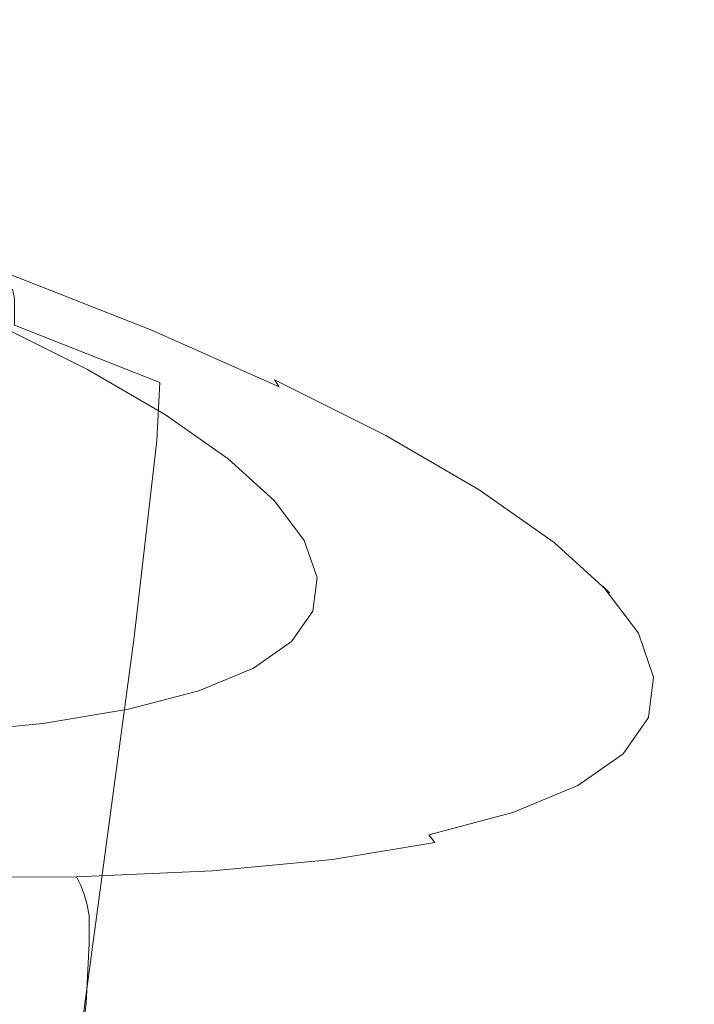
# Model space of a CAD drawing. Extents: x 1603 to 3203, y -1030 to -30.
# Drawn here: x 2437 to 2447, y -186 to -171 of the extents above; entities that cross this region are included whole.
import ezdxf

# ---------------------------------------------------------------- set-up
doc = ezdxf.new("R2010")
doc.units = 0
doc.header["$LTSCALE"] = 500
doc.header["$MEASUREMENT"] = 0
doc.layers.add('INFINITY_CERAMIKA', color=7, linetype='Continuous')
doc.layers.add('INFINITY_CHROM', color=7, linetype='Continuous')

msp = doc.modelspace()

# ---------------------------------------------------------------- linework, layer by layer
at = {"layer": 'INFINITY_CERAMIKA', "lineweight": 0}
for points, invisible_edges in [([(2435.215, -166.77, 581.971), (2430.388, -171.996, 544.455), (2445.208, -174.571, 544.245), (2450.385, -169.41, 581.746)], 7), ([(2465.187, -171.988, 581.526), (2450.385, -169.41, 581.746), (2445.208, -174.571, 544.245), (2459.671, -177.086, 544.041)], 14), ([(2416.252, -186.703, 433.105), (2430.04, -189.073, 432.952), (2445.208, -174.571, 544.245), (2430.388, -171.996, 544.455)], 15), ([(2443.495, -191.387, 432.803), (2459.671, -177.086, 544.041), (2445.208, -174.571, 544.245), (2430.04, -189.073, 432.952)], 15), ([(2443.495, -191.387, 432.803), (2456.782, -193.675, 432.658), (2473.953, -179.572, 543.839), (2459.671, -177.086, 544.041)], 15)]:
    msp.add_3dface(points, dxfattribs=dict(at, invisible_edges=invisible_edges))
at = {"layer": 'INFINITY_CHROM', "lineweight": 0}
for points, invisible_edges in [([(2441.541, -171.627, 515.991), (2442.625, -162.976, 514.899), (2442.943, -162.524, 517.196), (2441.859, -171.174, 518.293)], 13), ([(2441.541, -171.627, 515.991), (2440.974, -172.025, 513.722), (2442.059, -163.373, 512.635), (2442.625, -162.976, 514.899)], 11), ([(2440.16, -172.364, 511.508), (2441.247, -163.711, 510.426), (2442.059, -163.373, 512.635), (2440.974, -172.025, 513.722)], 13), ([(2440.16, -172.364, 511.508), (2439.109, -172.64, 509.37), (2440.199, -163.987, 508.293), (2441.247, -163.711, 510.426)], 11), ([(2437.831, -172.851, 507.328), (2438.923, -164.197, 506.257), (2440.199, -163.987, 508.293), (2439.109, -172.64, 509.37)], 13), ([(2437.831, -172.851, 507.328), (2436.338, -172.995, 505.404), (2437.434, -164.342, 504.336), (2438.923, -164.197, 506.257)], 11), ([(2434.644, -173.07, 503.614), (2435.744, -164.418, 502.551), (2437.434, -164.342, 504.336), (2436.338, -172.995, 505.404)], 12), ([(2437.109, -166.877, 533.485), (2435.514, -166.174, 535.271), (2434.704, -172.705, 536.148), (2436.304, -173.411, 534.356)], 15), ([(2437.109, -166.877, 533.485), (2436.304, -173.411, 534.356), (2437.696, -174.107, 532.429), (2438.497, -167.571, 531.563)], 15), ([(2439.663, -168.248, 529.524), (2438.497, -167.571, 531.563), (2437.696, -174.107, 532.429), (2438.865, -174.787, 530.385)], 15), ([(2439.663, -168.248, 529.524), (2438.865, -174.787, 530.385), (2439.801, -175.444, 528.243), (2440.596, -168.903, 527.388)], 15), ([(2441.288, -169.529, 525.176), (2440.596, -168.903, 527.388), (2439.801, -175.444, 528.243), (2440.495, -176.072, 526.024)], 15), ([(2441.288, -169.529, 525.176), (2440.495, -176.072, 526.024), (2440.94, -176.665, 523.75), (2441.732, -170.12, 522.908)], 15), ([(2441.923, -170.67, 520.606), (2441.732, -170.12, 522.908), (2440.94, -176.665, 523.75), (2441.131, -177.216, 521.441)], 15), ([(2441.923, -170.67, 520.606), (2441.131, -177.216, 521.441), (2441.067, -177.722, 519.122), (2441.859, -171.174, 518.293)], 15), ([(2441.541, -171.627, 515.991), (2441.859, -171.174, 518.293), (2441.067, -177.722, 519.122), (2440.749, -178.176, 516.813)], 15), ([(2441.541, -171.627, 515.991), (2440.749, -178.176, 516.813), (2440.179, -178.575, 514.538), (2440.974, -172.025, 513.722)], 15), ([(2440.16, -172.364, 511.508), (2440.974, -172.025, 513.722), (2440.179, -178.575, 514.538), (2439.364, -178.914, 512.318)], 15), ([(2440.16, -172.364, 511.508), (2439.364, -178.914, 512.318), (2438.31, -179.191, 510.173), (2439.109, -172.64, 509.37)], 15), ([(2437.831, -172.851, 507.328), (2439.109, -172.64, 509.37), (2438.31, -179.191, 510.173), (2437.028, -179.402, 508.127)], 15), ([(2437.831, -172.851, 507.328), (2437.028, -179.402, 508.127), (2435.531, -179.546, 506.196), (2436.338, -172.995, 505.404)], 15), ([(2436.077, -175.738, 534.705), (2437.474, -176.436, 532.771), (2437.696, -174.107, 532.429), (2436.304, -173.411, 534.356)], 15), ([(2438.647, -177.119, 530.719), (2438.865, -174.787, 530.385), (2437.696, -174.107, 532.429), (2437.474, -176.436, 532.771)], 15), ([(2434.388, -174.818, 539.932), (2435.255, -174.816, 540.769), (2437.316, -175.63, 538.886), (2436.364, -175.598, 538.128)], 15), ([(2435.765, -174.869, 541.275), (2437.878, -175.704, 539.346), (2437.316, -175.63, 538.886), (2435.255, -174.816, 540.769)], 15), ([(2435.765, -174.869, 541.275), (2436.035, -174.947, 541.556), (2438.175, -175.792, 539.602), (2437.878, -175.704, 539.346)], 15), ([(2438.647, -177.119, 530.719), (2439.587, -177.779, 528.569), (2439.801, -175.444, 528.243), (2438.865, -174.787, 530.385)], 15), ([(2436.181, -175.016, 541.714), (2438.336, -175.867, 539.746), (2438.175, -175.792, 539.602), (2436.035, -174.947, 541.556)], 15), ([(2436.181, -175.016, 541.714), (2436.259, -175.088, 541.809), (2438.423, -175.943, 539.833), (2438.336, -175.867, 539.746)], 15), ([(2436.329, -175.173, 541.897), (2438.5, -176.031, 539.914), (2438.423, -175.943, 539.833), (2436.259, -175.088, 541.809)], 15), ([(2436.329, -175.173, 541.897), (2436.388, -175.271, 541.979), (2438.567, -176.132, 539.989), (2438.5, -176.031, 539.914)], 15), ([(2436.437, -175.384, 542.055), (2438.622, -176.248, 540.06), (2438.567, -176.132, 539.989), (2436.388, -175.271, 541.979)], 3), ([(2436.661, -176.259, 535.19), (2436.47, -176.197, 535.055), (2434.831, -175.474, 536.89), (2435.008, -175.529, 537.042)], 15), ([(2436.437, -175.384, 542.055), (2436.476, -175.513, 542.126), (2438.667, -176.379, 540.126), (2438.622, -176.248, 540.06)], 15), ([(2440.283, -178.409, 526.342), (2440.495, -176.072, 526.024), (2439.801, -175.444, 528.243), (2439.587, -177.779, 528.569)], 15), ([(2436.661, -176.259, 535.19), (2435.008, -175.529, 537.042), (2435.451, -175.576, 537.403), (2437.141, -176.321, 535.511)], 15), ([(2438.126, -176.376, 536.154), (2437.141, -176.321, 535.511), (2435.451, -175.576, 537.403), (2436.364, -175.598, 538.128)], 15), ([(2438.126, -176.376, 536.154), (2436.364, -175.598, 538.128), (2437.316, -175.63, 538.886), (2439.155, -176.441, 536.827)], 15), ([(2436.505, -175.661, 542.192), (2438.7, -176.528, 540.187), (2438.667, -176.379, 540.126), (2436.476, -175.513, 542.126)], 7), ([(2439.762, -176.535, 537.237), (2439.155, -176.441, 536.827), (2437.316, -175.63, 538.886), (2437.878, -175.704, 539.346)], 15), ([(2436.077, -175.738, 534.705), (2436.139, -175.922, 534.784), (2437.542, -176.623, 532.843), (2437.474, -176.436, 532.771)], 15), ([(2436.505, -175.661, 542.192), (2436.504, -176.057, 542.293), (2438.704, -176.927, 540.283), (2438.7, -176.528, 540.187)], 14), ([(2439.762, -176.535, 537.237), (2437.878, -175.704, 539.346), (2438.175, -175.792, 539.602), (2440.084, -176.634, 537.464)], 15), ([(2440.258, -176.716, 537.594), (2440.084, -176.634, 537.464), (2438.175, -175.792, 539.602), (2438.336, -175.867, 539.746)], 15), ([(2436.202, -176.027, 534.847), (2437.609, -176.731, 532.898), (2437.542, -176.623, 532.843), (2436.139, -175.922, 534.784)], 15), ([(2440.258, -176.716, 537.594), (2438.336, -175.867, 539.746), (2438.423, -175.943, 539.833), (2440.353, -176.794, 537.671)], 15), ([(2440.438, -176.885, 537.745), (2440.353, -176.794, 537.671), (2438.423, -175.943, 539.833), (2438.5, -176.031, 539.914)], 15), ([(2436.202, -176.027, 534.847), (2436.27, -176.089, 534.903), (2437.682, -176.795, 532.948), (2437.609, -176.731, 532.898)], 7), ([(2436.349, -176.143, 534.966), (2437.767, -176.852, 533.003), (2437.682, -176.795, 532.948), (2436.27, -176.089, 534.903)], 15), ([(2436.453, -176.934, 542.467), (2438.661, -177.806, 540.452), (2438.704, -176.927, 540.283), (2436.504, -176.057, 542.293)], 11), ([(2440.438, -176.885, 537.745), (2438.5, -176.031, 539.914), (2438.567, -176.132, 539.989), (2440.51, -176.99, 537.813)], 15), ([(2440.283, -178.409, 526.342), (2440.73, -179.004, 524.059), (2440.94, -176.665, 523.75), (2440.495, -176.072, 526.024)], 15), ([(2436.349, -176.143, 534.966), (2436.47, -176.197, 535.055), (2437.896, -176.911, 533.081), (2437.767, -176.852, 533.003)], 15), ([(2436.661, -176.259, 535.19), (2438.1, -176.979, 533.199), (2437.896, -176.911, 533.081), (2436.47, -176.197, 535.055)], 15), ([(2440.572, -177.108, 537.878), (2440.51, -176.99, 537.813), (2438.567, -176.132, 539.989), (2438.622, -176.248, 540.06)], 13), ([(2436.661, -176.259, 535.19), (2437.141, -176.321, 535.511), (2438.61, -177.056, 533.476), (2438.1, -176.979, 533.199)], 15), ([(2438.126, -176.376, 536.154), (2439.66, -177.143, 534.031), (2438.61, -177.056, 533.476), (2437.141, -176.321, 535.511)], 15), ([(2438.126, -176.376, 536.154), (2439.155, -176.441, 536.827), (2440.754, -177.241, 534.613), (2439.66, -177.143, 534.031)], 15), ([(2440.572, -177.108, 537.878), (2438.622, -176.248, 540.06), (2438.667, -176.379, 540.126), (2440.621, -177.241, 537.938)], 15), ([(2440.659, -177.392, 537.994), (2440.621, -177.241, 537.938), (2438.667, -176.379, 540.126), (2438.7, -176.528, 540.187)], 15), ([(2438.647, -177.119, 530.719), (2437.474, -176.436, 532.771), (2437.542, -176.623, 532.843), (2438.72, -177.308, 530.782)], 15), ([(2440.659, -177.392, 537.994), (2438.7, -176.528, 540.187), (2438.704, -176.927, 540.283), (2440.668, -177.793, 538.085)], 15), ([(2439.762, -176.535, 537.237), (2441.4, -177.355, 534.967), (2440.754, -177.241, 534.613), (2439.155, -176.441, 536.827)], 15), ([(2439.762, -176.535, 537.237), (2440.084, -176.634, 537.464), (2441.744, -177.465, 535.166), (2441.4, -177.355, 534.967)], 15), ([(2438.791, -177.418, 530.831), (2438.72, -177.308, 530.782), (2437.542, -176.623, 532.843), (2437.609, -176.731, 532.898)], 15), ([(2440.258, -176.716, 537.594), (2441.93, -177.552, 535.278), (2441.744, -177.465, 535.166), (2440.084, -176.634, 537.464)], 15), ([(2440.922, -179.558, 521.742), (2441.131, -177.216, 521.441), (2440.94, -176.665, 523.75), (2440.73, -179.004, 524.059)], 15), ([(2438.791, -177.418, 530.831), (2437.609, -176.731, 532.898), (2437.682, -176.795, 532.948), (2438.868, -177.485, 530.874)], 14), ([(2438.958, -177.545, 530.921), (2438.868, -177.485, 530.874), (2437.682, -176.795, 532.948), (2437.767, -176.852, 533.003)], 15), ([(2440.258, -176.716, 537.594), (2440.353, -176.794, 537.671), (2442.032, -177.634, 535.347), (2441.93, -177.552, 535.278)], 15), ([(2440.438, -176.885, 537.745), (2442.123, -177.729, 535.412), (2442.032, -177.634, 535.347), (2440.353, -176.794, 537.671)], 15), ([(2436.453, -176.934, 542.467), (2436.104, -179.907, 542.888), (2438.314, -180.781, 540.868), (2438.661, -177.806, 540.452)], 15), ([(2438.958, -177.545, 530.921), (2437.767, -176.852, 533.003), (2437.896, -176.911, 533.081), (2439.094, -177.607, 530.986)], 15), ([(2439.308, -177.682, 531.085), (2439.094, -177.607, 530.986), (2437.896, -176.911, 533.081), (2438.1, -176.979, 533.199)], 15), ([(2439.308, -177.682, 531.085), (2438.1, -176.979, 533.199), (2438.61, -177.056, 533.476), (2439.845, -177.775, 531.317)], 15), ([(2440.629, -178.675, 538.248), (2440.668, -177.793, 538.085), (2438.704, -176.927, 540.283), (2438.661, -177.806, 540.452)], 11), ([(2440.438, -176.885, 537.745), (2440.51, -176.99, 537.813), (2442.201, -177.836, 535.473), (2442.123, -177.729, 535.412)], 6), ([(2440.572, -177.108, 537.878), (2442.267, -177.956, 535.53), (2442.201, -177.836, 535.473), (2440.51, -176.99, 537.813)], 15), ([(2440.948, -177.892, 531.779), (2439.845, -177.775, 531.317), (2438.61, -177.056, 533.476), (2439.66, -177.143, 534.031)], 15), ([(2438.647, -177.119, 530.719), (2438.72, -177.308, 530.782), (2439.663, -177.971, 528.624), (2439.587, -177.779, 528.569)], 15), ([(2440.572, -177.108, 537.878), (2440.621, -177.241, 537.938), (2442.321, -178.092, 535.585), (2442.267, -177.956, 535.53)], 15), ([(2440.948, -177.892, 531.779), (2439.66, -177.143, 534.031), (2440.754, -177.241, 534.613), (2442.098, -178.023, 532.263)], 15), ([(2440.659, -177.392, 537.994), (2442.363, -178.245, 535.636), (2442.321, -178.092, 535.585), (2440.621, -177.241, 537.938)], 15), ([(2442.777, -178.155, 532.56), (2442.098, -178.023, 532.263), (2440.754, -177.241, 534.613), (2441.4, -177.355, 534.967)], 15), ([(2440.922, -179.558, 521.742), (2440.858, -180.065, 519.413), (2441.067, -177.722, 519.122), (2441.131, -177.216, 521.441)], 15), ([(2438.791, -177.418, 530.831), (2439.738, -178.083, 528.665), (2439.663, -177.971, 528.624), (2438.72, -177.308, 530.782)], 14), ([(2438.791, -177.418, 530.831), (2438.868, -177.485, 530.874), (2439.819, -178.152, 528.7), (2439.738, -178.083, 528.665)], 15), ([(2440.659, -177.392, 537.994), (2440.668, -177.793, 538.085), (2442.375, -178.647, 535.721), (2442.363, -178.245, 535.636)], 15), ([(2442.777, -178.155, 532.56), (2441.4, -177.355, 534.967), (2441.744, -177.465, 535.166), (2443.139, -178.276, 532.726)], 15), ([(2438.958, -177.545, 530.921), (2439.912, -178.214, 528.739), (2439.819, -178.152, 528.7), (2438.868, -177.485, 530.874)], 15), ([(2438.958, -177.545, 530.921), (2439.094, -177.607, 530.986), (2440.053, -178.281, 528.792), (2439.912, -178.214, 528.739)], 15), ([(2443.335, -178.369, 532.822), (2443.139, -178.276, 532.726), (2441.744, -177.465, 535.166), (2441.93, -177.552, 535.278)], 15), ([(2443.335, -178.369, 532.822), (2441.93, -177.552, 535.278), (2442.032, -177.634, 535.347), (2443.443, -178.455, 532.88)], 15), ([(2439.308, -177.682, 531.085), (2440.276, -178.361, 528.871), (2440.053, -178.281, 528.792), (2439.094, -177.607, 530.986)], 15), ([(2439.308, -177.682, 531.085), (2439.845, -177.775, 531.317), (2440.834, -178.469, 529.055), (2440.276, -178.361, 528.871)], 15), ([(2440.539, -180.521, 517.096), (2440.749, -178.176, 516.813), (2441.067, -177.722, 519.122), (2440.858, -180.065, 519.413)], 15), ([(2443.538, -178.552, 532.936), (2443.443, -178.455, 532.88), (2442.032, -177.634, 535.347), (2442.123, -177.729, 535.412)], 7), ([(2443.538, -178.552, 532.936), (2442.123, -177.729, 535.412), (2442.201, -177.836, 535.473), (2443.621, -178.662, 532.989)], 15), ([(2440.629, -178.675, 538.248), (2438.661, -177.806, 540.452), (2438.314, -180.781, 540.868), (2440.287, -181.652, 538.66)], 13), ([(2440.283, -178.409, 526.342), (2439.587, -177.779, 528.569), (2439.663, -177.971, 528.624), (2440.362, -178.604, 526.388)], 15), ([(2440.948, -177.892, 531.779), (2441.979, -178.616, 529.42), (2440.834, -178.469, 529.055), (2439.845, -177.775, 531.317)], 15), ([(2440.629, -178.675, 538.248), (2442.342, -179.532, 535.877), (2442.375, -178.647, 535.721), (2440.668, -177.793, 538.085)], 15), ([(2443.692, -178.785, 533.039), (2443.621, -178.662, 532.989), (2442.201, -177.836, 535.473), (2442.267, -177.956, 535.53)], 15), ([(2440.439, -178.718, 526.421), (2440.362, -178.604, 526.388), (2439.663, -177.971, 528.624), (2439.738, -178.083, 528.665)], 7), ([(2440.948, -177.892, 531.779), (2442.098, -178.023, 532.263), (2443.173, -178.778, 529.802), (2441.979, -178.616, 529.42)], 15), ([(2442.777, -178.155, 532.56), (2443.88, -178.93, 530.037), (2443.173, -178.778, 529.802), (2442.098, -178.023, 532.263)], 15), ([(2443.692, -178.785, 533.039), (2442.267, -177.956, 535.53), (2442.321, -178.092, 535.585), (2443.749, -178.923, 533.087)], 15), ([(2440.439, -178.718, 526.421), (2439.738, -178.083, 528.665), (2439.819, -178.152, 528.7), (2440.523, -178.789, 526.449)], 15), ([(2440.619, -178.854, 526.478), (2440.523, -178.789, 526.449), (2439.819, -178.152, 528.7), (2439.912, -178.214, 528.739)], 15), ([(2440.539, -180.521, 517.096), (2439.967, -180.921, 514.812), (2440.179, -178.575, 514.538), (2440.749, -178.176, 516.813)], 15), ([(2443.794, -179.077, 533.133), (2443.749, -178.923, 533.087), (2442.321, -178.092, 535.585), (2442.363, -178.245, 535.636)], 15), ([(2442.777, -178.155, 532.56), (2443.139, -178.276, 532.726), (2444.256, -179.06, 530.171), (2443.88, -178.93, 530.037)], 15), ([(2440.619, -178.854, 526.478), (2439.912, -178.214, 528.739), (2440.053, -178.281, 528.792), (2440.764, -178.924, 526.518)], 15), ([(2440.993, -179.011, 526.578), (2440.764, -178.924, 526.518), (2440.053, -178.281, 528.792), (2440.276, -178.361, 528.871)], 15), ([(2443.794, -179.077, 533.133), (2442.363, -178.245, 535.636), (2442.375, -178.647, 535.721), (2443.81, -179.481, 533.213)], 15), ([(2443.335, -178.369, 532.822), (2444.46, -179.159, 530.249), (2444.256, -179.06, 530.171), (2443.139, -178.276, 532.726)], 15), ([(2440.993, -179.011, 526.578), (2440.276, -178.361, 528.871), (2440.834, -178.469, 529.055), (2441.566, -179.133, 526.712)], 15), ([(2440.283, -178.409, 526.342), (2440.362, -178.604, 526.388), (2440.811, -179.201, 524.096), (2440.73, -179.004, 524.059)], 15), ([(2442.743, -179.308, 526.976), (2441.566, -179.133, 526.712), (2440.834, -178.469, 529.055), (2441.979, -178.616, 529.42)], 15), ([(2443.335, -178.369, 532.822), (2443.443, -178.455, 532.88), (2444.573, -179.248, 530.297), (2444.46, -179.159, 530.249)], 15), ([(2443.538, -178.552, 532.936), (2444.672, -179.348, 530.343), (2444.573, -179.248, 530.297), (2443.443, -178.455, 532.88)], 14), ([(2439.148, -181.262, 512.584), (2439.364, -178.914, 512.318), (2440.179, -178.575, 514.538), (2439.967, -180.921, 514.812)], 15), ([(2440.439, -178.718, 526.421), (2440.889, -179.318, 524.121), (2440.811, -179.201, 524.096), (2440.362, -178.604, 526.388)], 14), ([(2442.743, -179.308, 526.976), (2441.979, -178.616, 529.42), (2443.173, -178.778, 529.802), (2443.97, -179.5, 527.252)], 15), ([(2443.538, -178.552, 532.936), (2443.621, -178.662, 532.989), (2444.759, -179.46, 530.387), (2444.672, -179.348, 530.343)], 15), ([(2440.629, -178.675, 538.248), (2440.287, -181.652, 538.66), (2442.003, -182.51, 536.284), (2442.342, -179.532, 535.877)], 15), ([(2440.439, -178.718, 526.421), (2440.523, -178.789, 526.449), (2440.974, -179.391, 524.141), (2440.889, -179.318, 524.121)], 15), ([(2443.781, -180.369, 533.361), (2443.81, -179.481, 533.213), (2442.375, -178.647, 535.721), (2442.342, -179.532, 535.877)], 15), ([(2444.697, -179.669, 527.424), (2443.97, -179.5, 527.252), (2443.173, -178.778, 529.802), (2443.88, -178.93, 530.037)], 15), ([(2443.692, -178.785, 533.039), (2444.832, -179.586, 530.43), (2444.759, -179.46, 530.387), (2443.621, -178.662, 532.989)], 15), ([(2439.148, -181.262, 512.584), (2438.091, -181.539, 510.432), (2438.31, -179.191, 510.173), (2439.364, -178.914, 512.318)], 15), ([(2440.619, -178.854, 526.478), (2441.072, -179.458, 524.161), (2440.974, -179.391, 524.141), (2440.523, -178.789, 526.449)], 15), ([(2440.619, -178.854, 526.478), (2440.764, -178.924, 526.518), (2441.22, -179.532, 524.188), (2441.072, -179.458, 524.161)], 15), ([(2440.993, -179.011, 526.578), (2441.453, -179.624, 524.226), (2441.22, -179.532, 524.188), (2440.764, -178.924, 526.518)], 15), ([(2443.692, -178.785, 533.039), (2443.749, -178.923, 533.087), (2444.893, -179.725, 530.471), (2444.832, -179.586, 530.43)], 15), ([(2443.794, -179.077, 533.133), (2444.94, -179.882, 530.511), (2444.893, -179.725, 530.471), (2443.749, -178.923, 533.087)], 15), ([(2440.922, -179.558, 521.742), (2440.73, -179.004, 524.059), (2440.811, -179.201, 524.096), (2441.003, -179.757, 521.77)], 15), ([(2440.993, -179.011, 526.578), (2441.566, -179.133, 526.712), (2442.036, -179.759, 524.31), (2441.453, -179.624, 524.226)], 15), ([(2443.794, -179.077, 533.133), (2443.81, -179.481, 533.213), (2444.959, -180.288, 530.585), (2444.94, -179.882, 530.511)], 15), ([(2444.697, -179.669, 527.424), (2443.88, -178.93, 530.037), (2444.256, -179.06, 530.171), (2445.084, -179.809, 527.524)], 15), ([(2445.293, -179.914, 527.582), (2445.084, -179.809, 527.524), (2444.256, -179.06, 530.171), (2444.46, -179.159, 530.249)], 15), ([(2436.804, -181.751, 508.377), (2437.028, -179.402, 508.127), (2438.31, -179.191, 510.173), (2438.091, -181.539, 510.432)], 15), ([(2441.083, -179.876, 521.787), (2441.003, -179.757, 521.77), (2440.811, -179.201, 524.096), (2440.889, -179.318, 524.121)], 15), ([(2442.743, -179.308, 526.976), (2443.233, -179.962, 524.47), (2442.036, -179.759, 524.31), (2441.566, -179.133, 526.712)], 15), ([(2445.293, -179.914, 527.582), (2444.46, -179.159, 530.249), (2444.573, -179.248, 530.297), (2445.409, -180.006, 527.62)], 15), ([(2441.083, -179.876, 521.787), (2440.889, -179.318, 524.121), (2440.974, -179.391, 524.141), (2441.168, -179.951, 521.798)], 14), ([(2442.743, -179.308, 526.976), (2443.97, -179.5, 527.252), (2444.482, -180.182, 524.639), (2443.233, -179.962, 524.47)], 15), ([(2445.511, -180.109, 527.656), (2445.409, -180.006, 527.62), (2444.573, -179.248, 530.297), (2444.672, -179.348, 530.343)], 14), ([(2445.511, -180.109, 527.656), (2444.672, -179.348, 530.343), (2444.759, -179.46, 530.387), (2445.601, -180.223, 527.692)], 14), ([(2436.804, -181.751, 508.377), (2435.301, -181.896, 506.44), (2435.531, -179.546, 506.196), (2437.028, -179.402, 508.127)], 15), ([(2441.267, -180.021, 521.809), (2441.168, -179.951, 521.798), (2440.974, -179.391, 524.141), (2441.072, -179.458, 524.161)], 15), ([(2441.267, -180.021, 521.809), (2441.072, -179.458, 524.161), (2441.22, -179.532, 524.188), (2441.416, -180.097, 521.823)], 15), ([(2443.781, -180.369, 533.361), (2444.933, -181.177, 530.726), (2444.959, -180.288, 530.585), (2443.81, -179.481, 533.213)], 15), ([(2444.697, -179.669, 527.424), (2445.221, -180.368, 524.746), (2444.482, -180.182, 524.639), (2443.97, -179.5, 527.252)], 15), ([(2445.677, -180.351, 527.727), (2445.601, -180.223, 527.692), (2444.759, -179.46, 530.387), (2444.832, -179.586, 530.43)], 15), ([(2440.922, -179.558, 521.742), (2441.003, -179.757, 521.77), (2440.94, -180.266, 519.432), (2440.858, -180.065, 519.413)], 15), ([(2441.651, -180.194, 521.84), (2441.416, -180.097, 521.823), (2441.22, -179.532, 524.188), (2441.453, -179.624, 524.226)], 15), ([(2441.651, -180.194, 521.84), (2441.453, -179.624, 524.226), (2442.036, -179.759, 524.31), (2442.238, -180.342, 521.872)], 15), ([(2443.781, -180.369, 533.361), (2442.342, -179.532, 535.877), (2442.003, -182.51, 536.284), (2443.445, -183.349, 533.764)], 15), ([(2444.697, -179.669, 527.424), (2445.084, -179.809, 527.524), (2445.615, -180.517, 524.811), (2445.221, -180.368, 524.746)], 15), ([(2445.677, -180.351, 527.727), (2444.832, -179.586, 530.43), (2444.893, -179.725, 530.471), (2445.74, -180.492, 527.761)], 15), ([(2441.083, -179.876, 521.787), (2441.019, -180.387, 519.441), (2440.94, -180.266, 519.432), (2441.003, -179.757, 521.77)], 14), ([(2443.444, -180.57, 521.927), (2442.238, -180.342, 521.872), (2442.036, -179.759, 524.31), (2443.233, -179.962, 524.47)], 15), ([(2445.789, -180.65, 527.795), (2445.74, -180.492, 527.761), (2444.893, -179.725, 530.471), (2444.94, -179.882, 530.511)], 15), ([(2445.293, -179.914, 527.582), (2445.828, -180.626, 524.85), (2445.615, -180.517, 524.811), (2445.084, -179.809, 527.524)], 15), ([(2435.204, -186.59, 543.724), (2437.414, -187.464, 541.706), (2438.314, -180.781, 540.868), (2436.104, -179.907, 542.888)], 13), ([(2441.083, -179.876, 521.787), (2441.168, -179.951, 521.798), (2441.104, -180.464, 519.444), (2441.019, -180.387, 519.441)], 15), ([(2441.267, -180.021, 521.809), (2441.203, -180.536, 519.446), (2441.104, -180.464, 519.444), (2441.168, -179.951, 521.798)], 15), ([(2443.444, -180.57, 521.927), (2443.233, -179.962, 524.47), (2444.482, -180.182, 524.639), (2444.701, -180.816, 521.986)], 15), ([(2445.789, -180.65, 527.795), (2444.94, -179.882, 530.511), (2444.959, -180.288, 530.585), (2445.809, -181.058, 527.863)], 15), ([(2445.293, -179.914, 527.582), (2445.409, -180.006, 527.62), (2445.946, -180.721, 524.876), (2445.828, -180.626, 524.85)], 15), ([(2440.539, -180.521, 517.096), (2440.858, -180.065, 519.413), (2440.94, -180.266, 519.432), (2440.619, -180.724, 517.105)], 15), ([(2441.267, -180.021, 521.809), (2441.416, -180.097, 521.823), (2441.352, -180.615, 519.446), (2441.203, -180.536, 519.446)], 15), ([(2441.651, -180.194, 521.84), (2441.586, -180.717, 519.442), (2441.352, -180.615, 519.446), (2441.416, -180.097, 521.823)], 15), ([(2445.511, -180.109, 527.656), (2446.05, -180.826, 524.903), (2445.946, -180.721, 524.876), (2445.409, -180.006, 527.62)], 11), ([(2445.511, -180.109, 527.656), (2445.601, -180.223, 527.692), (2446.142, -180.943, 524.929), (2446.05, -180.826, 524.903)], 15), ([(2440.697, -180.846, 517.106), (2440.619, -180.724, 517.105), (2440.94, -180.266, 519.432), (2441.019, -180.387, 519.441)], 15), ([(2441.651, -180.194, 521.84), (2442.238, -180.342, 521.872), (2442.171, -180.875, 519.422), (2441.586, -180.717, 519.442)], 15), ([(2445.446, -181.018, 522.028), (2444.701, -180.816, 521.986), (2444.482, -180.182, 524.639), (2445.221, -180.368, 524.746)], 15), ([(2445.677, -180.351, 527.727), (2446.219, -181.073, 524.956), (2446.142, -180.943, 524.929), (2445.601, -180.223, 527.692)], 15), ([(2440.697, -180.846, 517.106), (2441.019, -180.387, 519.441), (2441.104, -180.464, 519.444), (2440.781, -180.925, 517.102)], 14), ([(2443.444, -180.57, 521.927), (2443.374, -181.127, 519.372), (2442.171, -180.875, 519.422), (2442.238, -180.342, 521.872)], 15), ([(2443.781, -180.369, 533.361), (2443.445, -183.349, 533.764), (2444.599, -184.159, 531.123), (2444.933, -181.177, 530.726)], 15), ([(2445.786, -181.95, 527.995), (2445.809, -181.058, 527.863), (2444.959, -180.288, 530.585), (2444.933, -181.177, 530.726)], 15), ([(2445.446, -181.018, 522.028), (2445.221, -180.368, 524.746), (2445.615, -180.517, 524.811), (2445.843, -181.175, 522.057)], 15), ([(2445.677, -180.351, 527.727), (2445.74, -180.492, 527.761), (2446.283, -181.216, 524.983), (2446.219, -181.073, 524.956)], 15), ([(2440.539, -180.521, 517.096), (2440.619, -180.724, 517.105), (2440.045, -181.126, 514.812), (2439.967, -180.921, 514.812)], 15), ([(2440.878, -180.998, 517.094), (2440.781, -180.925, 517.102), (2441.104, -180.464, 519.444), (2441.203, -180.536, 519.446)], 15), ([(2440.878, -180.998, 517.094), (2441.203, -180.536, 519.446), (2441.352, -180.615, 519.446), (2441.025, -181.081, 517.08)], 15), ([(2446.058, -181.289, 522.076), (2445.843, -181.175, 522.057), (2445.615, -180.517, 524.811), (2445.828, -180.626, 524.85)], 15), ([(2445.789, -180.65, 527.795), (2446.333, -181.376, 525.011), (2446.283, -181.216, 524.983), (2445.74, -180.492, 527.761)], 15), ([(2441.256, -181.186, 517.056), (2441.025, -181.081, 517.08), (2441.352, -180.615, 519.446), (2441.586, -180.717, 519.442)], 15), ([(2443.444, -180.57, 521.927), (2444.701, -180.816, 521.986), (2444.629, -181.397, 519.32), (2443.374, -181.127, 519.372)], 15), ([(2445.789, -180.65, 527.795), (2445.809, -181.058, 527.863), (2446.355, -181.786, 525.072), (2446.333, -181.376, 525.011)], 15), ([(2446.058, -181.289, 522.076), (2445.828, -180.626, 524.85), (2445.946, -180.721, 524.876), (2446.177, -181.387, 522.092)], 11), ([(2439.385, -188.335, 539.499), (2440.287, -181.652, 538.66), (2438.314, -180.781, 540.868), (2437.414, -187.464, 541.706)], 15), ([(2440.697, -180.846, 517.106), (2440.122, -181.249, 514.805), (2440.045, -181.126, 514.812), (2440.619, -180.724, 517.105)], 14), ([(2440.697, -180.846, 517.106), (2440.781, -180.925, 517.102), (2440.203, -181.329, 514.793), (2440.122, -181.249, 514.805)], 15), ([(2441.256, -181.186, 517.056), (2441.586, -180.717, 519.442), (2442.171, -180.875, 519.422), (2441.835, -181.355, 516.984)], 15), ([(2445.446, -181.018, 522.028), (2445.372, -181.613, 519.296), (2444.629, -181.397, 519.32), (2444.701, -180.816, 521.986)], 15), ([(2446.282, -181.495, 522.108), (2446.177, -181.387, 522.092), (2445.946, -180.721, 524.876), (2446.05, -180.826, 524.903)], 15), ([(2446.282, -181.495, 522.108), (2446.05, -180.826, 524.903), (2446.142, -180.943, 524.929), (2446.374, -181.614, 522.126)], 15), ([(2439.148, -181.262, 512.584), (2439.967, -180.921, 514.812), (2440.045, -181.126, 514.812), (2439.223, -181.468, 512.575)], 15), ([(2440.878, -180.998, 517.094), (2440.298, -181.404, 514.776), (2440.203, -181.329, 514.793), (2440.781, -180.925, 517.102)], 15), ([(2440.878, -180.998, 517.094), (2441.025, -181.081, 517.08), (2440.441, -181.489, 514.749), (2440.298, -181.404, 514.776)], 15), ([(2443.023, -181.627, 516.828), (2441.835, -181.355, 516.984), (2442.171, -180.875, 519.422), (2443.374, -181.127, 519.372)], 15), ([(2446.452, -181.745, 522.144), (2446.374, -181.614, 522.126), (2446.142, -180.943, 524.929), (2446.219, -181.073, 524.956)], 15), ([(2439.296, -181.592, 512.56), (2439.223, -181.468, 512.575), (2440.045, -181.126, 514.812), (2440.122, -181.249, 514.805)], 7), ([(2441.256, -181.186, 517.056), (2440.668, -181.598, 514.703), (2440.441, -181.489, 514.749), (2441.025, -181.081, 517.08)], 15), ([(2443.023, -181.627, 516.828), (2443.374, -181.127, 519.372), (2444.629, -181.397, 519.32), (2444.263, -181.919, 516.667)], 15), ([(2445.446, -181.018, 522.028), (2445.843, -181.175, 522.057), (2445.768, -181.779, 519.29), (2445.372, -181.613, 519.296)], 15), ([(2445.786, -181.95, 527.995), (2446.333, -182.68, 525.197), (2446.355, -181.786, 525.072), (2445.809, -181.058, 527.863)], 15), ([(2446.452, -181.745, 522.144), (2446.219, -181.073, 524.956), (2446.283, -181.216, 524.983), (2446.516, -181.89, 522.165)], 15), ([(2439.148, -181.262, 512.584), (2439.223, -181.468, 512.575), (2438.161, -181.746, 510.414), (2438.091, -181.539, 510.432)], 15), ([(2439.296, -181.592, 512.56), (2440.122, -181.249, 514.805), (2440.203, -181.329, 514.793), (2439.375, -181.673, 512.54)], 15), ([(2441.256, -181.186, 517.056), (2441.835, -181.355, 516.984), (2441.233, -181.776, 514.581), (2440.668, -181.598, 514.703)], 15), ([(2445.786, -181.95, 527.995), (2444.933, -181.177, 530.726), (2444.599, -184.159, 531.123), (2445.454, -184.934, 528.388)], 15), ([(2446.058, -181.289, 522.076), (2445.983, -181.897, 519.289), (2445.768, -181.779, 519.29), (2445.843, -181.175, 522.057)], 15), ([(2446.058, -181.289, 522.076), (2446.177, -181.387, 522.092), (2446.1, -181.997, 519.293), (2445.983, -181.897, 519.289)], 15), ([(2446.567, -182.052, 522.186), (2446.516, -181.89, 522.165), (2446.283, -181.216, 524.983), (2446.333, -181.376, 525.011)], 15), ([(2439.467, -181.75, 512.514), (2439.375, -181.673, 512.54), (2440.203, -181.329, 514.793), (2440.298, -181.404, 514.776)], 15), ([(2439.467, -181.75, 512.514), (2440.298, -181.404, 514.776), (2440.441, -181.489, 514.749), (2439.605, -181.837, 512.474)], 15), ([(2443.023, -181.627, 516.828), (2442.396, -182.066, 514.322), (2441.233, -181.776, 514.581), (2441.835, -181.355, 516.984)], 15), ([(2444.997, -182.149, 516.578), (2444.263, -181.919, 516.667), (2444.629, -181.397, 519.32), (2445.372, -181.613, 519.296)], 15), ([(2446.282, -181.495, 522.108), (2446.205, -182.107, 519.299), (2446.1, -181.997, 519.293), (2446.177, -181.387, 522.092)], 11), ([(2446.567, -182.052, 522.186), (2446.333, -181.376, 525.011), (2446.355, -181.786, 525.072), (2446.59, -182.463, 522.24)], 15), ([(2436.804, -181.751, 508.377), (2438.091, -181.539, 510.432), (2438.161, -181.746, 510.414), (2436.869, -181.959, 508.352)], 15), ([(2439.296, -181.592, 512.56), (2438.231, -181.872, 510.392), (2438.161, -181.746, 510.414), (2439.223, -181.468, 512.575)], 15), ([(2439.296, -181.592, 512.56), (2439.375, -181.673, 512.54), (2438.306, -181.954, 510.364), (2438.231, -181.872, 510.392)], 7), ([(2439.824, -181.949, 512.408), (2439.605, -181.837, 512.474), (2440.441, -181.489, 514.749), (2440.668, -181.598, 514.703)], 15), ([(2439.824, -181.949, 512.408), (2440.668, -181.598, 514.703), (2441.233, -181.776, 514.581), (2440.372, -182.134, 512.236)], 15), ([(2446.282, -181.495, 522.108), (2446.374, -181.614, 522.126), (2446.297, -182.228, 519.308), (2446.205, -182.107, 519.299)], 15), ([(2436.804, -181.751, 508.377), (2436.869, -181.959, 508.352), (2435.36, -182.104, 506.407), (2435.301, -181.896, 506.44)], 15), ([(2436.934, -182.085, 508.322), (2436.869, -181.959, 508.352), (2438.161, -181.746, 510.414), (2438.231, -181.872, 510.392)], 15), ([(2439.467, -181.75, 512.514), (2438.394, -182.032, 510.33), (2438.306, -181.954, 510.364), (2439.375, -181.673, 512.54)], 15), ([(2439.467, -181.75, 512.514), (2439.605, -181.837, 512.474), (2438.525, -182.12, 510.277), (2438.394, -182.032, 510.33)], 15), ([(2439.385, -188.335, 539.499), (2441.1, -189.194, 537.125), (2442.003, -182.51, 536.284), (2440.287, -181.652, 538.66)], 15), ([(2443.023, -181.627, 516.828), (2444.263, -181.919, 516.667), (2443.609, -182.378, 514.052), (2442.396, -182.066, 514.322)], 15), ([(2444.997, -182.149, 516.578), (2445.372, -181.613, 519.296), (2445.768, -181.779, 519.29), (2445.388, -182.321, 516.535)], 15), ([(2446.452, -181.745, 522.144), (2446.375, -182.361, 519.318), (2446.297, -182.228, 519.308), (2446.374, -181.614, 522.126)], 15), ([(2446.452, -181.745, 522.144), (2446.516, -181.89, 522.165), (2446.439, -182.508, 519.332), (2446.375, -182.361, 519.318)], 15), ([(2436.934, -182.085, 508.322), (2438.231, -181.872, 510.392), (2438.306, -181.954, 510.364), (2437.005, -182.168, 508.287)], 14), ([(2439.824, -181.949, 512.408), (2438.735, -182.235, 510.192), (2438.525, -182.12, 510.277), (2439.605, -181.837, 512.474)], 15), ([(2441.497, -182.44, 511.876), (2440.372, -182.134, 512.236), (2441.233, -181.776, 514.581), (2442.396, -182.066, 514.322)], 15), ([(2445.6, -182.443, 516.515), (2445.388, -182.321, 516.535), (2445.768, -181.779, 519.29), (2445.983, -181.897, 519.289)], 15), ([(2445.6, -182.443, 516.515), (2445.983, -181.897, 519.289), (2446.1, -181.997, 519.293), (2445.716, -182.545, 516.508)], 11), ([(2446.568, -183.359, 522.357), (2446.59, -182.463, 522.24), (2446.355, -181.786, 525.072), (2446.333, -182.68, 525.197)], 15), ([(2446.567, -182.052, 522.186), (2446.49, -182.671, 519.347), (2446.439, -182.508, 519.332), (2446.516, -181.89, 522.165)], 15), ([(2436.934, -182.085, 508.322), (2435.42, -182.231, 506.37), (2435.36, -182.104, 506.407), (2436.869, -181.959, 508.352)], 15), ([(2437.087, -182.247, 508.245), (2437.005, -182.168, 508.287), (2438.306, -181.954, 510.364), (2438.394, -182.032, 510.33)], 15), ([(2437.087, -182.247, 508.245), (2438.394, -182.032, 510.33), (2438.525, -182.12, 510.277), (2437.212, -182.336, 508.18)], 15), ([(2439.824, -181.949, 512.408), (2440.372, -182.134, 512.236), (2439.259, -182.426, 509.972), (2438.735, -182.235, 510.192)], 15), ([(2444.997, -182.149, 516.578), (2444.326, -182.618, 513.898), (2443.609, -182.378, 514.052), (2444.263, -181.919, 516.667)], 15), ([(2445.786, -181.95, 527.995), (2445.454, -184.934, 528.388), (2446.002, -185.665, 525.584), (2446.333, -182.68, 525.197)], 15), ([(2445.82, -182.657, 516.504), (2445.716, -182.545, 516.508), (2446.1, -181.997, 519.293), (2446.205, -182.107, 519.299)], 15), ([(2446.567, -182.052, 522.186), (2446.59, -182.463, 522.24), (2446.512, -183.083, 519.394), (2446.49, -182.671, 519.347)], 15), ([(2436.934, -182.085, 508.322), (2437.005, -182.168, 508.287), (2435.486, -182.315, 506.328), (2435.42, -182.231, 506.37)], 7), ([(2437.087, -182.247, 508.245), (2435.562, -182.393, 506.279), (2435.486, -182.315, 506.328), (2437.005, -182.168, 508.287)], 15), ([(2437.409, -182.453, 508.076), (2437.212, -182.336, 508.18), (2438.525, -182.12, 510.277), (2438.735, -182.235, 510.192)], 15), ([(2441.497, -182.44, 511.876), (2440.336, -182.744, 509.514), (2439.259, -182.426, 509.972), (2440.372, -182.134, 512.236)], 15), ([(2441.497, -182.44, 511.876), (2442.396, -182.066, 514.322), (2443.609, -182.378, 514.052), (2442.671, -182.768, 511.501)], 15), ([(2444.997, -182.149, 516.578), (2445.388, -182.321, 516.535), (2444.709, -182.797, 513.82), (2444.326, -182.618, 513.898)], 15), ([(2445.82, -182.657, 516.504), (2446.205, -182.107, 519.299), (2446.297, -182.228, 519.308), (2445.91, -182.78, 516.503)], 15), ([(2437.087, -182.247, 508.245), (2437.212, -182.336, 508.18), (2435.678, -182.484, 506.203), (2435.562, -182.393, 506.279)], 15), ([(2437.409, -182.453, 508.076), (2435.862, -182.601, 506.081), (2435.678, -182.484, 506.203), (2437.212, -182.336, 508.18)], 15), ([(2437.409, -182.453, 508.076), (2438.735, -182.235, 510.192), (2439.259, -182.426, 509.972), (2437.905, -182.649, 507.81)], 15), ([(2445.6, -182.443, 516.515), (2444.916, -182.922, 513.781), (2444.709, -182.797, 513.82), (2445.388, -182.321, 516.535)], 15), ([(2445.987, -182.915, 516.506), (2445.91, -182.78, 516.503), (2446.297, -182.228, 519.308), (2446.375, -182.361, 519.318)], 15), ([(2437.409, -182.453, 508.076), (2437.905, -182.649, 507.81), (2436.324, -182.801, 505.771), (2435.862, -182.601, 506.081)], 15), ([(2438.924, -182.977, 507.259), (2437.905, -182.649, 507.81), (2439.259, -182.426, 509.972), (2440.336, -182.744, 509.514)], 15), ([(2441.497, -182.44, 511.876), (2442.671, -182.768, 511.501), (2441.46, -183.085, 509.036), (2440.336, -182.744, 509.514)], 15), ([(2443.365, -183.018, 511.283), (2442.671, -182.768, 511.501), (2443.609, -182.378, 514.052), (2444.326, -182.618, 513.898)], 15), ([(2445.6, -182.443, 516.515), (2445.716, -182.545, 516.508), (2445.029, -183.026, 513.763), (2444.916, -182.922, 513.781)], 13), ([(2445.987, -182.915, 516.506), (2446.375, -182.361, 519.318), (2446.439, -182.508, 519.332), (2446.05, -183.063, 516.512)], 15), ([(2446.568, -183.359, 522.357), (2446.49, -183.982, 519.502), (2446.512, -183.083, 519.394), (2446.59, -182.463, 522.24)], 15), ([(2438.924, -182.977, 507.259), (2437.275, -183.136, 505.132), (2436.324, -182.801, 505.771), (2437.905, -182.649, 507.81)], 15), ([(2442.54, -190.032, 534.606), (2443.445, -183.349, 533.764), (2442.003, -182.51, 536.284), (2441.1, -189.194, 537.125)], 15), ([(2443.365, -183.018, 511.283), (2444.326, -182.618, 513.898), (2444.709, -182.797, 513.82), (2443.735, -183.201, 511.172)], 15), ([(2445.82, -182.657, 516.504), (2445.13, -183.14, 513.749), (2445.029, -183.026, 513.763), (2445.716, -182.545, 516.508)], 15), ([(2446.1, -183.227, 516.522), (2446.05, -183.063, 516.512), (2446.439, -182.508, 519.332), (2446.49, -182.671, 519.347)], 15), ([(2435.403, -183.218, 503.155), (2434.53, -182.88, 503.876), (2436.324, -182.801, 505.771), (2437.275, -183.136, 505.132)], 15), ([(2438.924, -182.977, 507.259), (2440.336, -182.744, 509.514), (2441.46, -183.085, 509.036), (2439.987, -183.328, 506.684)], 15), ([(2443.365, -183.018, 511.283), (2442.125, -183.343, 508.758), (2441.46, -183.085, 509.036), (2442.671, -182.768, 511.501)], 15), ([(2443.935, -183.33, 511.113), (2443.735, -183.201, 511.172), (2444.709, -182.797, 513.82), (2444.916, -182.922, 513.781)], 15), ([(2445.82, -182.657, 516.504), (2445.91, -182.78, 516.503), (2445.219, -183.265, 513.739), (2445.13, -183.14, 513.749)], 15), ([(2445.987, -182.915, 516.506), (2445.293, -183.401, 513.733), (2445.219, -183.265, 513.739), (2445.91, -182.78, 516.503)], 15), ([(2446.568, -183.359, 522.357), (2446.333, -182.68, 525.197), (2446.002, -185.665, 525.584), (2446.238, -186.346, 522.738)], 15), ([(2446.1, -183.227, 516.522), (2446.49, -182.671, 519.347), (2446.512, -183.083, 519.394), (2446.121, -183.641, 516.562)], 15), ([(2443.935, -183.33, 511.113), (2444.916, -182.922, 513.781), (2445.029, -183.026, 513.763), (2444.045, -183.435, 511.085)], 15), ([(2445.987, -182.915, 516.506), (2446.05, -183.063, 516.512), (2445.355, -183.551, 513.733), (2445.293, -183.401, 513.733)], 15), ([(2438.924, -182.977, 507.259), (2439.987, -183.328, 506.684), (2438.266, -183.494, 504.466), (2437.275, -183.136, 505.132)], 15), ([(2440.615, -183.592, 506.348), (2439.987, -183.328, 506.684), (2441.46, -183.085, 509.036), (2442.125, -183.343, 508.758)], 15), ([(2443.365, -183.018, 511.283), (2443.735, -183.201, 511.172), (2442.478, -183.531, 508.614), (2442.125, -183.343, 508.758)], 15), ([(2444.142, -183.551, 511.06), (2444.045, -183.435, 511.085), (2445.029, -183.026, 513.763), (2445.13, -183.14, 513.749)], 13), ([(2446.1, -183.227, 516.522), (2445.403, -183.715, 513.736), (2445.355, -183.551, 513.733), (2446.05, -183.063, 516.512)], 15), ([(2446.098, -184.541, 516.662), (2446.121, -183.641, 516.562), (2446.512, -183.083, 519.394), (2446.49, -183.982, 519.502)], 15), ([(2435.403, -183.218, 503.155), (2437.275, -183.136, 505.132), (2438.266, -183.494, 504.466), (2436.314, -183.579, 502.403)], 15), ([(2443.935, -183.33, 511.113), (2442.669, -183.662, 508.537), (2442.478, -183.531, 508.614), (2443.735, -183.201, 511.172)], 15), ([(2444.142, -183.551, 511.06), (2445.13, -183.14, 513.749), (2445.219, -183.265, 513.739), (2444.228, -183.677, 511.042)], 15), ([(2446.1, -183.227, 516.522), (2446.121, -183.641, 516.562), (2445.422, -184.131, 513.771), (2445.403, -183.715, 513.736)], 15), ([(2440.615, -183.592, 506.348), (2438.852, -183.762, 504.074), (2438.266, -183.494, 504.466), (2439.987, -183.328, 506.684)], 15), ([(2440.615, -183.592, 506.348), (2442.125, -183.343, 508.758), (2442.478, -183.531, 508.614), (2440.948, -183.784, 506.172)], 15), ([(2442.54, -190.032, 534.606), (2443.694, -190.843, 531.967), (2444.599, -184.159, 531.123), (2443.445, -183.349, 533.764)], 15), ([(2443.935, -183.33, 511.113), (2444.045, -183.435, 511.085), (2442.774, -183.769, 508.498), (2442.669, -183.662, 508.537)], 15), ([(2444.3, -183.814, 511.028), (2444.228, -183.677, 511.042), (2445.219, -183.265, 513.739), (2445.293, -183.401, 513.733)], 15), ([(2446.568, -183.359, 522.357), (2446.238, -186.346, 522.738), (2446.16, -186.969, 519.878), (2446.49, -183.982, 519.502)], 15), ([(2436.85, -183.85, 501.961), (2436.314, -183.579, 502.403), (2438.266, -183.494, 504.466), (2438.852, -183.762, 504.074)], 15), ([(2441.129, -183.916, 506.078), (2440.948, -183.784, 506.172), (2442.478, -183.531, 508.614), (2442.669, -183.662, 508.537)], 15), ([(2444.142, -183.551, 511.06), (2442.867, -183.886, 508.465), (2442.774, -183.769, 508.498), (2444.045, -183.435, 511.085)], 9), ([(2444.3, -183.814, 511.028), (2445.293, -183.401, 513.733), (2445.355, -183.551, 513.733), (2444.358, -183.965, 511.021)], 15), ([(2436.85, -183.85, 501.961), (2434.633, -183.856, 500.027), (2434.149, -183.586, 500.516), (2436.314, -183.579, 502.403)], 15), ([(2440.615, -183.592, 506.348), (2440.948, -183.784, 506.172), (2439.162, -183.956, 503.869), (2438.852, -183.762, 504.074)], 15), ([(2441.129, -183.916, 506.078), (2442.669, -183.662, 508.537), (2442.774, -183.769, 508.498), (2441.227, -184.024, 506.029)], 15), ([(2444.142, -183.551, 511.06), (2444.228, -183.677, 511.042), (2442.948, -184.013, 508.437), (2442.867, -183.886, 508.465)], 15), ([(2444.3, -183.814, 511.028), (2443.016, -184.152, 508.416), (2442.948, -184.013, 508.437), (2444.228, -183.677, 511.042)], 15), ([(2444.404, -184.131, 511.018), (2444.358, -183.965, 511.021), (2445.355, -183.551, 513.733), (2445.403, -183.715, 513.736)], 15), ([(2446.098, -184.541, 516.662), (2445.398, -185.032, 513.862), (2445.422, -184.131, 513.771), (2446.121, -183.641, 516.562)], 15), ([(2436.85, -183.85, 501.961), (2438.852, -183.762, 504.074), (2439.162, -183.956, 503.869), (2437.135, -184.045, 501.728)], 15), ([(2441.129, -183.916, 506.078), (2439.329, -184.089, 503.759), (2439.162, -183.956, 503.869), (2440.948, -183.784, 506.172)], 15), ([(2441.315, -184.142, 505.986), (2441.227, -184.024, 506.029), (2442.774, -183.769, 508.498), (2442.867, -183.886, 508.465)], 7), ([(2444.3, -183.814, 511.028), (2444.358, -183.965, 511.021), (2443.071, -184.303, 508.402), (2443.016, -184.152, 508.416)], 15), ([(2444.404, -184.131, 511.018), (2445.403, -183.715, 513.736), (2445.422, -184.131, 513.771), (2444.421, -184.547, 511.046)], 15), ([(2436.85, -183.85, 501.961), (2437.135, -184.045, 501.728), (2434.888, -184.052, 499.768), (2434.633, -183.856, 500.027)], 15), ([(2437.288, -184.179, 501.602), (2437.135, -184.045, 501.728), (2439.162, -183.956, 503.869), (2439.329, -184.089, 503.759)], 15), ([(2441.129, -183.916, 506.078), (2441.227, -184.024, 506.029), (2439.421, -184.198, 503.7), (2439.329, -184.089, 503.759)], 15), ([(2441.315, -184.142, 505.986), (2442.867, -183.886, 508.465), (2442.948, -184.013, 508.437), (2441.391, -184.27, 505.951)], 15), ([(2444.404, -184.131, 511.018), (2443.115, -184.469, 508.394), (2443.071, -184.303, 508.402), (2444.358, -183.965, 511.021)], 15), ([(2446.098, -184.541, 516.662), (2446.49, -183.982, 519.502), (2446.16, -186.969, 519.878), (2445.767, -187.53, 517.032)], 15), ([(2437.288, -184.179, 501.602), (2435.025, -184.186, 499.629), (2434.888, -184.052, 499.768), (2437.135, -184.045, 501.728)], 15), ([(2437.288, -184.179, 501.602), (2439.329, -184.089, 503.759), (2439.421, -184.198, 503.7), (2437.371, -184.288, 501.535)], 15), ([(2441.315, -184.142, 505.986), (2439.502, -184.316, 503.649), (2439.421, -184.198, 503.7), (2441.227, -184.024, 506.029)], 15), ([(2441.315, -184.142, 505.986), (2441.391, -184.27, 505.951), (2439.572, -184.445, 503.606), (2439.502, -184.316, 503.649)], 7), ([(2441.455, -184.409, 505.923), (2441.391, -184.27, 505.951), (2442.948, -184.013, 508.437), (2443.016, -184.152, 508.416)], 15), ([(2444.404, -184.131, 511.018), (2444.421, -184.547, 511.046), (2443.129, -184.886, 508.416), (2443.115, -184.469, 508.394)], 15), ([(2444.394, -185.449, 511.13), (2444.421, -184.547, 511.046), (2445.422, -184.131, 513.771), (2445.398, -185.032, 513.862)], 15), ([(2437.288, -184.179, 501.602), (2437.371, -184.288, 501.535), (2435.099, -184.295, 499.554), (2435.025, -184.186, 499.629)], 15), ([(2437.445, -184.407, 501.476), (2435.165, -184.414, 499.488), (2435.099, -184.295, 499.554), (2437.371, -184.288, 501.535)], 13), ([(2437.445, -184.407, 501.476), (2437.371, -184.288, 501.535), (2439.421, -184.198, 503.7), (2439.502, -184.316, 503.649)], 15), ([(2441.455, -184.409, 505.923), (2439.631, -184.584, 503.571), (2439.572, -184.445, 503.606), (2441.391, -184.27, 505.951)], 15), ([(2441.455, -184.409, 505.923), (2443.016, -184.152, 508.416), (2443.071, -184.303, 508.402), (2441.506, -184.561, 505.902)], 15), ([(2444.548, -191.617, 529.233), (2445.454, -184.934, 528.388), (2444.599, -184.159, 531.123), (2443.694, -190.843, 531.967)], 15), ([(2437.445, -184.407, 501.476), (2437.509, -184.536, 501.426), (2435.22, -184.542, 499.431), (2435.165, -184.414, 499.488)], 6), ([(2437.445, -184.407, 501.476), (2439.502, -184.316, 503.649), (2439.572, -184.445, 503.606), (2437.509, -184.536, 501.426)], 14), ([(2441.455, -184.409, 505.923), (2441.506, -184.561, 505.902), (2439.677, -184.736, 503.544), (2439.631, -184.584, 503.571)], 15), ([(2441.546, -184.727, 505.888), (2441.506, -184.561, 505.902), (2443.071, -184.303, 508.402), (2443.115, -184.469, 508.394)], 15), ([(2437.561, -184.675, 501.385), (2435.266, -184.682, 499.384), (2435.22, -184.542, 499.431), (2437.509, -184.536, 501.426)], 7), ([(2437.561, -184.675, 501.385), (2437.509, -184.536, 501.426), (2439.572, -184.445, 503.606), (2439.631, -184.584, 503.571)], 15), ([(2437.561, -184.675, 501.385), (2439.631, -184.584, 503.571), (2439.677, -184.736, 503.544), (2437.602, -184.828, 501.352)], 7), ([(2441.546, -184.727, 505.888), (2439.713, -184.903, 503.525), (2439.677, -184.736, 503.544), (2441.506, -184.561, 505.902)], 15), ([(2441.546, -184.727, 505.888), (2443.115, -184.469, 508.394), (2443.129, -184.886, 508.416), (2441.556, -185.145, 505.904)], 15), ([(2444.394, -185.449, 511.13), (2443.098, -185.79, 508.491), (2443.129, -184.886, 508.416), (2444.421, -184.547, 511.046)], 15), ([(2446.098, -184.541, 516.662), (2445.767, -187.53, 517.032), (2445.065, -188.021, 514.226), (2445.398, -185.032, 513.862)], 15), ([(2437.561, -184.675, 501.385), (2437.602, -184.828, 501.352), (2435.302, -184.835, 499.347), (2435.266, -184.682, 499.384)], 15), ([(2437.633, -184.995, 501.329), (2437.602, -184.828, 501.352), (2439.677, -184.736, 503.544), (2439.713, -184.903, 503.525)], 14), ([(2441.546, -184.727, 505.888), (2441.556, -185.145, 505.904), (2439.72, -185.321, 503.536), (2439.713, -184.903, 503.525)], 15), ([(2437.633, -184.995, 501.329), (2435.328, -185.002, 499.319), (2435.302, -184.835, 499.347), (2437.602, -184.828, 501.352)], 15), ([(2441.521, -186.049, 505.973), (2441.556, -185.145, 505.904), (2443.129, -184.886, 508.416), (2443.098, -185.79, 508.491)], 15), ([(2437.633, -184.995, 501.329), (2437.635, -185.413, 501.335), (2435.325, -185.42, 499.32), (2435.328, -185.002, 499.319)], 14), ([(2437.633, -184.995, 501.329), (2439.713, -184.903, 503.525), (2439.72, -185.321, 503.536), (2437.635, -185.413, 501.335)], 15), ([(2444.394, -185.449, 511.13), (2445.398, -185.032, 513.862), (2445.065, -188.021, 514.226), (2444.059, -188.44, 511.489)], 15), ([(2444.548, -191.617, 529.233), (2445.097, -192.348, 526.431), (2446.002, -185.665, 525.584), (2445.454, -184.934, 528.388)], 15), ([(2441.521, -186.049, 505.973), (2439.678, -186.226, 503.597), (2439.72, -185.321, 503.536), (2441.556, -185.145, 505.904)], 15), ([(2437.588, -186.318, 501.389), (2437.635, -185.413, 501.335), (2439.72, -185.321, 503.536), (2439.678, -186.226, 503.597)], 14), ([(2437.588, -186.318, 501.389), (2435.27, -186.325, 499.369), (2435.325, -185.42, 499.32), (2437.635, -185.413, 501.335)], 15), ([(2444.394, -185.449, 511.13), (2444.059, -188.44, 511.489), (2442.761, -188.781, 508.846), (2443.098, -185.79, 508.491)], 15), ([(2445.332, -193.028, 523.587), (2446.238, -186.346, 522.738), (2446.002, -185.665, 525.584), (2445.097, -192.348, 526.431)], 15), ([(2441.521, -186.049, 505.973), (2443.098, -185.79, 508.491), (2442.761, -188.781, 508.846), (2441.181, -189.041, 506.322)], 15), ([(2441.521, -186.049, 505.973), (2441.181, -189.041, 506.322), (2439.335, -189.218, 503.942), (2439.678, -186.226, 503.597)], 15), ([(2437.588, -186.318, 501.389), (2439.678, -186.226, 503.597), (2439.335, -189.218, 503.942), (2437.24, -189.31, 501.73)], 7), ([(2437.588, -186.318, 501.389), (2437.24, -189.31, 501.73), (2434.918, -189.316, 499.706), (2435.27, -186.325, 499.369)], 15)]:
    msp.add_3dface(points, dxfattribs=dict(at, invisible_edges=invisible_edges))

doc.saveas('drawing.dxf')
